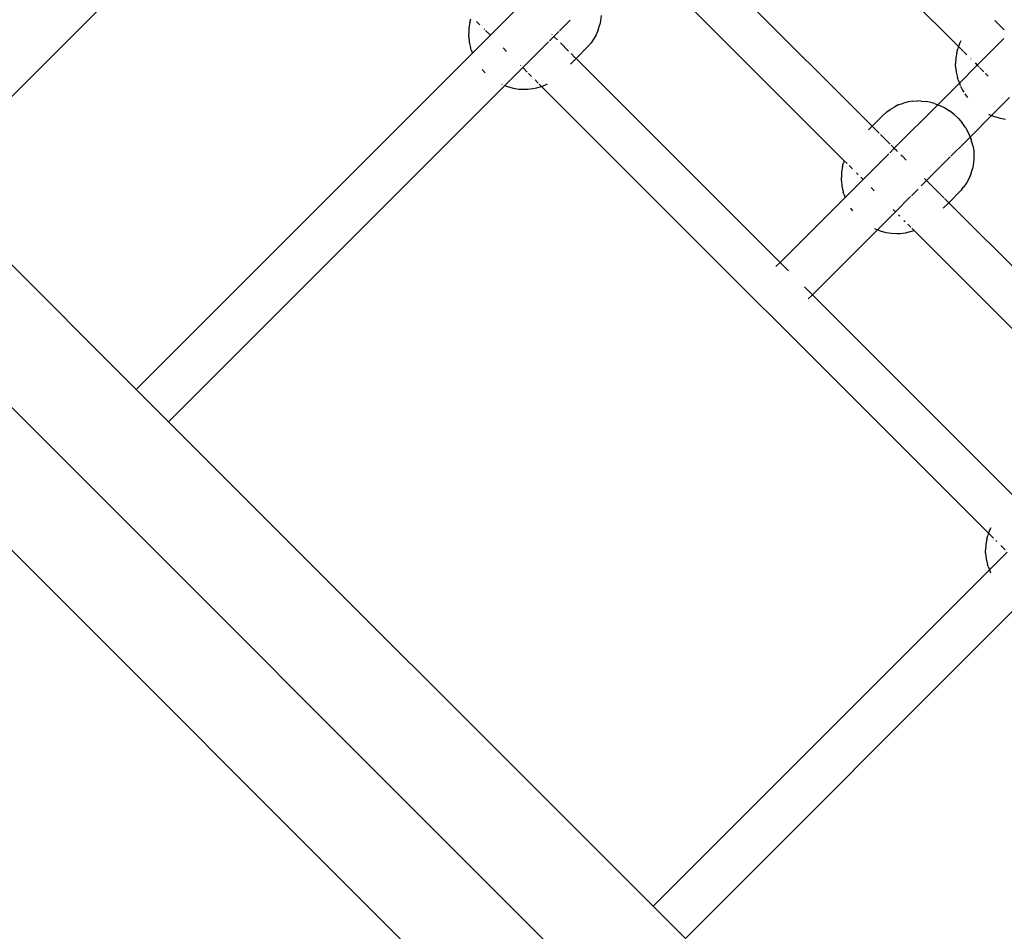
# Model space of a CAD drawing. Extents: x -6725 to 7363, y -9189 to 7710.
# Drawn here: x -722 to -378, y -5185 to -4866 of the extents above; entities that cross this region are included whole.
import ezdxf

# ---------------------------------------------------------------- set-up
doc = ezdxf.new("R2010")
doc.units = 0
doc.layers.get('0').update_dxf_attribs({"linetype": 'CONTINUOUS'})

# ---------------------------------------------------------------- blocks, each defined once
blk = doc.blocks.new('5594')
for p, q in [((-630.61, -4798.19), (-754.66, -4922.23)), ((-459.59, -4809.21), (-393.56, -4875.24)), ((-487.5, -4839.44), (-423.84, -4903.11)), ((-499.59, -4849.21), (-433.56, -4915.24)), ((-564.66, -4866.82), (-564.36, -4865.54)), ((-548.5, -4862.31), (-557.49, -4871.31)), ((-518.68, -4864.38), (-518.9, -4866.3)), ((-565.02, -4868.68), (-565.1, -4870.64)), ((-564.66, -4866.82), (-565.02, -4868.68)), ((-562.38, -4866.42), (-561.18, -4867.62)), ((-559.81, -4869), (-559.62, -4869.18)), ((-533.25, -4869.69), (-529.56, -4866)), ((-519.71, -4869.41), (-519.2, -4867.54)), ((-518.9, -4866.3), (-519.2, -4867.54)), ((-380.85, -4866.09), (-377.54, -4869.4)), ((-565.08, -4871.76), (-565.1, -4870.64)), ((-565.08, -4871.76), (-564.89, -4873.68)), ((-557.49, -4871.31), (-563.77, -4877.59)), ((-559.18, -4869.62), (-557.49, -4871.31)), ((-536.83, -4873.27), (-535.25, -4871.69)), ((-536.01, -4870.94), (-535.95, -4871)), ((-535.25, -4871.69), (-533.58, -4870.02)), ((-535.25, -4871.69), (-534.02, -4872.93)), ((-521.12, -4872.37), (-522.2, -4873.92)), ((-520.5, -4871.11), (-521.12, -4872.37)), ((-519.71, -4869.41), (-520.5, -4871.11)), ((-377.63, -4872.46), (-386.98, -4881.81)), ((-564.89, -4873.68), (-564.45, -4875.64)), ((-564.18, -4876.44), (-564.45, -4875.64)), ((-553.06, -4875.74), (-551.84, -4876.97)), ((-546.18, -4882.62), (-537.15, -4873.59)), ((-533, -4873.95), (-530.13, -4876.82)), ((-523.09, -4875.03), (-527.5, -4879.44)), ((-522.2, -4873.92), (-523.09, -4875.03)), ((-393.56, -4875.24), (-393.85, -4876.04)), ((-393.19, -4874.25), (-393.56, -4875.24)), ((-393.56, -4875.24), (-391.87, -4876.92)), ((-393.19, -4874.25), (-392.67, -4873.19)), ((-563.77, -4877.59), (-681.53, -4995.36)), ((-564.18, -4876.44), (-563.77, -4877.59)), ((-529.23, -4877.71), (-527.8, -4879.15)), ((-527.74, -4879.2), (-527.5, -4879.44)), ((-394.51, -4879.18), (-394.59, -4881.14)), ((-394.15, -4877.32), (-394.51, -4879.18)), ((-394.15, -4877.32), (-393.85, -4876.04)), ((-391.78, -4877.02), (-390.67, -4878.13)), ((-552.46, -4888.91), (-546.18, -4882.62)), ((-546.91, -4881.9), (-546.82, -4881.98)), ((-546.18, -4882.62), (-544.61, -4884.19)), ((-529.46, -4881.39), (-527.5, -4879.44)), ((-527.5, -4879.44), (-456.06, -4950.89)), ((-394.57, -4882.26), (-394.59, -4881.14)), ((-394.57, -4882.26), (-394.39, -4884.18)), ((-386.98, -4881.81), (-393.26, -4888.09)), ((-389.3, -4879.5), (-389.11, -4879.68)), ((-387.78, -4881.01), (-386.98, -4881.81)), ((-386.98, -4881.81), (-386.44, -4882.35)), ((-386.23, -4882.57), (-384.72, -4884.07)), ((-560.42, -4883.24), (-560.36, -4883.32)), ((-560.36, -4883.32), (-559.3, -4884.43)), ((-544.16, -4884.65), (-543.05, -4885.76)), ((-394.39, -4884.18), (-393.94, -4886.14)), ((-393.67, -4886.94), (-393.94, -4886.14)), ((-384.16, -4884.64), (-383.16, -4885.64)), ((-670.22, -5006.67), (-552.46, -4888.91)), ((-553.53, -4888.46), (-553.33, -4888.55)), ((-552.46, -4888.91), (-552.22, -4889.01)), ((-552.22, -4889.01), (-551.49, -4889.26)), ((-551.49, -4889.26), (-549.53, -4889.83)), ((-542.6, -4890), (-541.36, -4889.7)), ((-541.87, -4886.93), (-540.76, -4888.04)), ((-541.36, -4889.7), (-539.59, -4889.22)), ((-540.42, -4888.38), (-539.59, -4889.22)), ((-539.59, -4889.22), (-539.49, -4889.19)), ((-539.59, -4889.22), (-383.05, -5045.76)), ((-539.49, -4889.19), (-537.79, -4888.4)), ((-537.79, -4888.4), (-537.58, -4888.3)), ((-393.26, -4888.09), (-400.81, -4895.64)), ((-393.67, -4886.94), (-393.26, -4888.09)), ((-393.26, -4888.09), (-393.03, -4888.74)), ((-393.03, -4888.74), (-392.94, -4888.93)), ((-392.82, -4889.16), (-392.17, -4890.51)), ((-549.53, -4889.83), (-547.59, -4890.15)), ((-547.59, -4890.15), (-545.7, -4890.2)), ((-545.7, -4890.2), (-544.52, -4890.22)), ((-544.52, -4890.22), (-542.6, -4890)), ((-392.17, -4890.51), (-391.69, -4891.28)), ((-391.34, -4891.83), (-391.1, -4892.21)), ((-391.1, -4892.21), (-390.43, -4893.08)), ((-381.96, -4899.41), (-375.67, -4893.12)), ((-417.53, -4897.26), (-415.88, -4896.32)), ((-400.81, -4895.64), (-416.06, -4910.89)), ((-414.65, -4895.7), (-415.88, -4896.32)), ((-414.65, -4895.7), (-412.85, -4895.05)), ((-411.57, -4894.74), (-412.85, -4895.05)), ((-409.72, -4894.39), (-411.57, -4894.74)), ((-409.72, -4894.39), (-407.75, -4894.31)), ((-406.63, -4894.33), (-407.75, -4894.31)), ((-406.63, -4894.33), (-404.71, -4894.51)), ((-402.75, -4894.96), (-404.71, -4894.51)), ((-401.95, -4895.23), (-402.75, -4894.96)), ((-401.95, -4895.23), (-400.81, -4895.64)), ((-400.81, -4895.64), (-400.15, -4895.87)), ((-400.15, -4895.87), (-398.38, -4896.73)), ((-423.84, -4903.11), (-420.09, -4899.36)), ((-420.09, -4899.36), (-418.64, -4898.15)), ((-418.64, -4898.15), (-417.53, -4897.26)), ((-398.38, -4896.73), (-396.68, -4897.79)), ((-395.07, -4899.04), (-396.68, -4897.79)), ((-395.07, -4899.04), (-393.59, -4900.45)), ((-389.48, -4906.94), (-381.96, -4899.41)), ((-383.02, -4898.96), (-381.96, -4899.41)), ((-381.96, -4899.41), (-381.71, -4899.51)), ((-381.71, -4899.51), (-380.98, -4899.76)), ((-380.98, -4899.76), (-379.02, -4900.33)), ((-425.12, -4904.39), (-423.84, -4903.11)), ((-423.84, -4903.11), (-421.32, -4905.62)), ((-393.59, -4900.45), (-392.25, -4902)), ((-391.1, -4903.66), (-392.25, -4902)), ((-379.02, -4900.33), (-377.08, -4900.65)), ((-420.85, -4906.09), (-417.54, -4909.4)), ((-392.68, -4910.13), (-389.48, -4906.94)), ((-391.1, -4903.66), (-390.13, -4905.4)), ((-390.13, -4905.4), (-389.48, -4906.94)), ((-389.48, -4906.94), (-389.38, -4907.19)), ((-417.11, -4909.83), (-416.06, -4910.89)), ((-394.47, -4911.92), (-392.79, -4910.24)), ((-389.38, -4907.19), (-389.13, -4907.92)), ((-388.56, -4909.88), (-389.13, -4907.92)), ((-388.56, -4909.88), (-388.24, -4911.82)), ((-417.99, -4912.82), (-426.98, -4921.81)), ((-416.06, -4910.89), (-417.63, -4912.46)), ((-416.06, -4910.89), (-415.33, -4911.61)), ((-415.3, -4911.64), (-414.93, -4912.01)), ((-413.74, -4913.2), (-413.3, -4913.65)), ((-413.23, -4913.71), (-411.9, -4915.04)), ((-396.21, -4913.66), (-394.51, -4911.96)), ((-388.24, -4911.82), (-388.19, -4913.71)), ((-388.19, -4913.71), (-388.17, -4914.89)), ((-434.15, -4917.32), (-433.85, -4916.04)), ((-433.56, -4915.24), (-433.85, -4916.04)), ((-433.56, -4915.24), (-432.6, -4916.2)), ((-431.87, -4916.93), (-430.67, -4918.13)), ((-399.82, -4917.27), (-396.46, -4913.92)), ((-388.39, -4916.8), (-388.69, -4918.04)), ((-388.17, -4914.89), (-388.39, -4916.8)), ((-434.51, -4919.18), (-434.59, -4921.15)), ((-434.15, -4917.32), (-434.51, -4919.18)), ((-429.3, -4919.5), (-428.67, -4920.12)), ((-404.74, -4922.2), (-399.96, -4917.41)), ((-389.2, -4919.91), (-389.99, -4921.62)), ((-389.2, -4919.91), (-388.69, -4918.04)), ((-681.53, -4995.36), (-754.66, -4922.23)), ((-434.57, -4922.27), (-434.59, -4921.15)), ((-434.57, -4922.27), (-434.39, -4924.19)), ((-434.39, -4924.19), (-433.94, -4926.14)), ((-426.98, -4921.81), (-433.26, -4928.09)), ((-427.78, -4921.01), (-426.98, -4921.81)), ((-406.64, -4924.1), (-404.74, -4922.2)), ((-405.5, -4921.44), (-404.74, -4922.2)), ((-404.74, -4922.2), (-398.72, -4928.22)), ((-390.61, -4922.87), (-391.69, -4924.43)), ((-389.99, -4921.62), (-390.61, -4922.87)), ((-433.67, -4926.94), (-433.94, -4926.14)), ((-433.67, -4926.94), (-433.26, -4928.09)), ((-424.16, -4924.64), (-423.05, -4925.75)), ((-410.07, -4927.53), (-407.71, -4925.17)), ((-396.99, -4929.95), (-392.58, -4925.54)), ((-392.35, -4925.2), (-392.58, -4925.54)), ((-392.35, -4925.2), (-391.69, -4924.43)), ((-433.26, -4928.09), (-456.06, -4950.89)), ((-410.33, -4927.78), (-415.67, -4933.13)), ((-396.99, -4929.95), (-398.95, -4931.9)), ((-398.49, -4928.45), (-396.99, -4929.95)), ((-396.99, -4929.95), (-333.33, -4993.62)), ((-431.34, -4931.83), (-431.1, -4932.22)), ((-431.1, -4932.22), (-430.64, -4932.82)), ((-421.96, -4939.41), (-415.67, -4933.13)), ((-416.43, -4932.37), (-415.67, -4933.13)), ((-414.62, -4934.17), (-414.1, -4934.7)), ((-412.65, -4936.14), (-412.27, -4936.53)), ((-411.36, -4937.43), (-410.22, -4938.58)), ((-444.74, -4962.2), (-421.96, -4939.41)), ((-423.02, -4938.96), (-421.96, -4939.41)), ((-421.96, -4939.41), (-421.71, -4939.52)), ((-421.71, -4939.52), (-420.98, -4939.77)), ((-420.98, -4939.77), (-419.02, -4940.34)), ((-419.02, -4940.34), (-417.08, -4940.65)), ((-417.08, -4940.65), (-415.19, -4940.71)), ((-415.19, -4940.71), (-414.01, -4940.72)), ((-414.01, -4940.72), (-412.09, -4940.51)), ((-412.09, -4940.51), (-410.85, -4940.21)), ((-410.85, -4940.21), (-409.08, -4939.72)), ((-409.91, -4938.89), (-409.08, -4939.72)), ((-409.08, -4939.72), (-343.05, -5005.75)), ((-779.67, -4947.22), (-440.72, -5286.17)), ((-456.06, -4950.89), (-457.52, -4952.35)), ((-456.06, -4950.89), (-453.26, -4953.69)), ((-453.23, -4953.72), (-453.15, -4953.79)), ((-444.74, -4962.2), (-447.54, -4959.4)), ((-812.58, -4964.31), (-457.82, -5319.07)), ((-446.21, -4963.67), (-444.74, -4962.2)), ((-444.74, -4962.2), (-373.33, -5033.62)), ((-670.22, -5006.67), (-681.53, -4995.36)), ((-500.51, -5176.38), (-670.22, -5006.67)), ((-382.69, -5044.76), (-383.05, -5045.76)), ((-382.69, -5044.76), (-382.16, -5043.71)), ((-383.64, -5047.84), (-384, -5049.69)), ((-383.64, -5047.84), (-383.34, -5046.56)), ((-383.05, -5045.76), (-383.34, -5046.56)), ((-383.05, -5045.76), (-381.36, -5047.44)), ((-380.52, -5048.28), (-380.16, -5048.64)), ((-384, -5049.69), (-384.08, -5051.66)), ((-384.06, -5052.78), (-384.08, -5051.66)), ((-378.79, -5050.01), (-377.27, -5051.53)), ((-384.06, -5052.78), (-383.88, -5054.7)), ((-383.88, -5054.7), (-383.43, -5056.65)), ((-376.47, -5052.33), (-382.75, -5058.6)), ((-382.75, -5058.6), (-500.51, -5176.38)), ((-383.16, -5057.46), (-383.43, -5056.65)), ((-383.16, -5057.46), (-382.75, -5058.6)), ((-382.75, -5058.6), (-382.52, -5059.26)), ((-382.52, -5059.26), (-382.31, -5059.68)), ((-489.2, -5187.69), (-371.45, -5069.93)), ((-489.2, -5187.69), (-500.51, -5176.38))]:
    blk.add_line(p, q)

msp = doc.modelspace()

# ---------------------------------------------------------------- block references
at = {"ltscale": 100}
msp.add_blockref('5594', (0, 0), dxfattribs=at)

doc.saveas('drawing.dxf')
